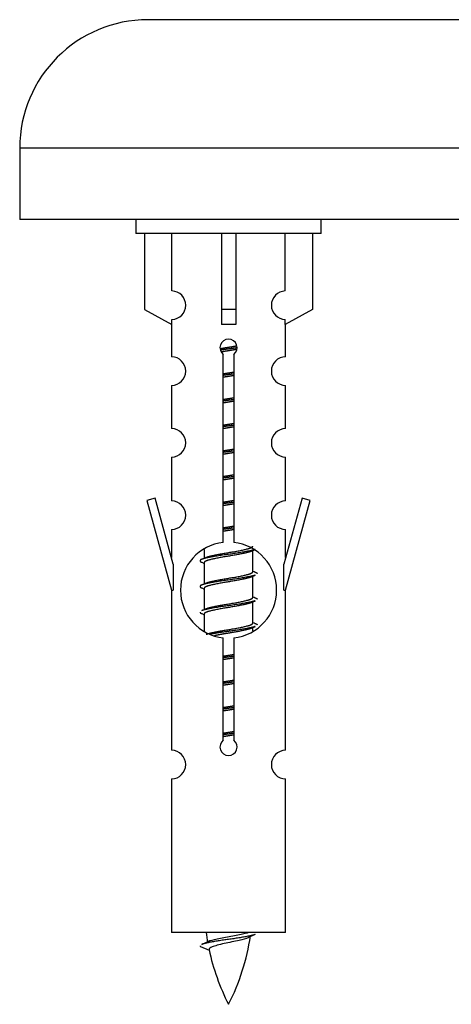
# Model space of a CAD drawing. Units: millimetres. Extents: x 0 to 1481, y 0 to 2519.
# Drawn here: x 1017 to 1047, y 2234 to 2303 of the extents above; entities that cross this region are included whole.
import ezdxf

# ---------------------------------------------------------------- set-up
doc = ezdxf.new("R2010")
doc.units = ezdxf.units.MM
doc.layers.add('DV2_Défaut', color=7, linetype='Continuous')
doc.layers.add('Défaut', color=7, linetype='Continuous')

# ---------------------------------------------------------------- blocks, each defined once
blk = doc.blocks.new('SE1')
at = {"layer": 'DV2_Défaut', "color": 7, "linetype": 'Continuous'}
for p, q in [((1082.783, 2303.246), (1025.783, 2303.246)), ((1091.783, 2294.246), (1016.783, 2294.246)), ((1016.783, 2294.246), (1016.783, 2289.246)), ((1091.783, 2289.246), (1016.783, 2289.246)), ((1024.92, 2289.246), (1024.92, 2288.246)), ((1037.92, 2288.246), (1037.92, 2289.246)), ((1037.92, 2288.246), (1024.92, 2288.246)), ((1025.539, 2288.246), (1025.539, 2282.919)), ((1027.451, 2284.223), (1027.451, 2288.246)), ((1030.92, 2288.246), (1030.92, 2282.919)), ((1031.92, 2288.246), (1031.92, 2282.919)), ((1035.388, 2284.223), (1035.388, 2288.246)), ((1037.301, 2288.246), (1037.301, 2282.919)), ((1025.539, 2282.919), (1027.451, 2281.866)), ((1031.92, 2282.919), (1030.92, 2282.919)), ((1030.92, 2282.919), (1030.92, 2281.866)), ((1031.92, 2282.919), (1031.92, 2281.866)), ((1037.301, 2282.919), (1035.388, 2281.866)), ((1027.42, 2281.884), (1027.42, 2279.603)), ((1027.451, 2281.866), (1027.451, 2282.224)), ((1035.388, 2281.866), (1035.388, 2282.224)), ((1035.42, 2279.603), (1035.42, 2281.884)), ((1031.054, 2266.595), (1031.054, 2279.77)), ((1031.785, 2279.77), (1031.785, 2266.595)), ((1027.42, 2277.604), (1027.42, 2274.575)), ((1035.42, 2274.575), (1035.42, 2277.604)), ((1027.42, 2272.576), (1027.42, 2269.502)), ((1035.42, 2269.502), (1035.42, 2272.576)), ((1026.269, 2269.703), (1025.694, 2269.536)), ((1025.694, 2269.536), (1027.42, 2263.246)), ((1027.547, 2265.071), (1026.269, 2269.703)), ((1036.571, 2269.703), (1035.293, 2265.071)), ((1035.42, 2263.246), (1037.146, 2269.536)), ((1037.146, 2269.536), (1036.571, 2269.703)), ((1027.42, 2267.503), (1027.42, 2265.532)), ((1035.42, 2265.532), (1035.42, 2267.503)), ((1029.72, 2266.096), (1029.72, 2265.489)), ((1032.978, 2265.959), (1033.298, 2266.102)), ((1033.12, 2264.532), (1033.12, 2266.022)), ((1027.547, 2265.071), (1027.547, 2263.246)), ((1029.542, 2265.202), (1029.72, 2265.123)), ((1029.72, 2265.179), (1029.72, 2263.689)), ((1035.293, 2263.246), (1035.293, 2265.071)), ((1032.978, 2264.159), (1033.298, 2264.302)), ((1033.12, 2262.732), (1033.12, 2264.222)), ((1027.42, 2263.246), (1027.547, 2263.246)), ((1027.42, 2263.246), (1027.42, 2252.016)), ((1029.542, 2263.402), (1029.72, 2263.323)), ((1029.72, 2263.379), (1029.72, 2261.889)), ((1035.293, 2263.246), (1035.42, 2263.246)), ((1035.42, 2252.016), (1035.42, 2263.246)), ((1032.978, 2262.359), (1033.298, 2262.502)), ((1033.12, 2260.932), (1033.12, 2262.422)), ((1029.542, 2261.602), (1029.72, 2261.523)), ((1029.72, 2261.579), (1029.72, 2260.374)), ((1032.978, 2260.559), (1033.298, 2260.702)), ((1033.12, 2260.395), (1033.12, 2260.622)), ((1031.054, 2252.721), (1031.054, 2259.896)), ((1031.785, 2259.896), (1031.785, 2252.721)), ((1027.42, 2250.017), (1027.42, 2239.246)), ((1035.42, 2239.246), (1035.42, 2250.017)), ((1035.42, 2239.246), (1027.42, 2239.246)), ((1029.45, 2238.255), (1030.068, 2237.991))]:
    blk.add_line(p, q, dxfattribs=at)
for centre, radius, start, end in [((1025.783, 2294.246), 9, 90, 180), ((1027.42, 2283.224), 1, 271.79784, 88.20216), ((1035.42, 2283.224), 1, 91.79784, 268.20216), ((1031.42, 2280.246), 0.6, 307.50889, 232.49111), ((1027.42, 2278.603), 1, 270.00005, 90.00005), ((1035.42, 2278.603), 1, 89.99995, 269.99995), ((1027.42, 2273.575), 1, 270.00005, 90.00005), ((1035.42, 2273.575), 1, 89.99995, 269.99995), ((1027.42, 2268.502), 1, 270.00005, 90.00005), ((1035.42, 2268.502), 1, 89.99995, 269.99995), ((1031.42, 2263.246), 3.369, 96.2248, 263.7752), ((1031.42, 2263.246), 3.369, 276.2248, 83.7752), ((1011.83, 2305.259), 43.609, 293.96371, 294.41881), ((1050.902, 2304.206), 43.426, 245.82759, 246.08465), ((1011.83, 2303.459), 43.609, 293.96371, 294.41881), ((1050.902, 2302.406), 43.426, 245.82759, 246.08465), ((1011.83, 2301.659), 43.609, 293.96371, 294.41881), ((1050.902, 2300.606), 43.426, 245.82759, 246.08465), ((1031.42, 2252.246), 0.6, 127.50889, 52.49111), ((1027.42, 2251.016), 1, 270.00005, 90.00005), ((1035.42, 2251.016), 1, 89.99995, 269.99995), ((1045.175, 2241.252), 15.455, 187.46067, 190.15118), ((1017.665, 2241.252), 15.455, 332.87359, 351.63784), ((1045.172, 2212.206), 29.401, 113.82049, 114.94098), ((1013.595, 2274.357), 39.327, 293.92211, 294.83951), ((1045.175, 2241.252), 15.455, 192.02544, 207.12641)]:
    blk.add_arc(centre, radius, start, end, dxfattribs=at)
blk.add_ellipse((1031.42, 2279.682), major_axis=(4, 0), ratio=0.550336, start_param=1.445468, end_param=1.696124, dxfattribs=at)
for points, weights, knots in [([(1030.828, 2280.182), (1031.114, 2280.235), (1031.42, 2280.282), (1031.719, 2280.328), (1032, 2280.38)], [0.939613556073, 0.954040621114, 1, 0.954945646648, 0.940193974749], [0, 0, 0, 0.504972, 0.504972, 1, 1, 1]), ([(1032.025, 2280.241), (1031.73, 2280.196), (1031.42, 2280.156), (1031.124, 2280.117), (1030.841, 2280.074)], [0.943994856981, 0.960135845087, 1, 0.961928908056, 0.945494873924], [0, 0, 0, 0.511504, 0.511504, 1, 1, 1]), ([(1032.004, 2280.128), (1031.721, 2280.075), (1031.42, 2280.029), (1031.154, 2279.988), (1030.9, 2279.942)], [0.939984768291, 0.954623807608, 1, 0.959750653178, 0.943685143671], [0, 0, 0, 0.529938, 0.529938, 1, 1, 1]), ([(1031.047, 2278.422), (1031.231, 2278.453), (1031.42, 2278.482), (1031.608, 2278.511), (1031.792, 2278.543)], [0.954711593229, 0.971138154054, 1, 0.971138154054, 0.954711593229], [0, 0, 0, 0.5, 0.5, 1, 1, 1]), ([(1031.792, 2278.407), (1031.608, 2278.38), (1031.42, 2278.356), (1031.232, 2278.331), (1031.047, 2278.305)], [0.959880202632, 0.975436531063, 1, 0.975436531063, 0.959880202632], [0, 0, 0, 0.5, 0.5, 1, 1, 1]), ([(1031.792, 2278.29), (1031.608, 2278.258), (1031.42, 2278.229), (1031.231, 2278.2), (1031.047, 2278.168)], [0.954711593229, 0.971138154054, 1, 0.971138154054, 0.954711593229], [0, 0, 0, 0.5, 0.5, 1, 1, 1]), ([(1031.047, 2276.622), (1031.231, 2276.653), (1031.42, 2276.682), (1031.608, 2276.711), (1031.792, 2276.743)], [0.954711593229, 0.971138154054, 1, 0.971138154054, 0.954711593229], [0, 0, 0, 0.5, 0.5, 1, 1, 1]), ([(1031.792, 2276.607), (1031.608, 2276.58), (1031.42, 2276.556), (1031.232, 2276.531), (1031.047, 2276.505)], [0.959880202632, 0.975436531063, 1, 0.975436531063, 0.959880202632], [0, 0, 0, 0.5, 0.5, 1, 1, 1]), ([(1031.792, 2276.49), (1031.608, 2276.458), (1031.42, 2276.429), (1031.231, 2276.4), (1031.047, 2276.368)], [0.954711593229, 0.971138154054, 1, 0.971138154054, 0.954711593229], [0, 0, 0, 0.5, 0.5, 1, 1, 1]), ([(1031.047, 2274.822), (1031.231, 2274.853), (1031.42, 2274.882), (1031.608, 2274.911), (1031.792, 2274.943)], [0.954711593229, 0.971138154054, 1, 0.971138154054, 0.954711593229], [0, 0, 0, 0.5, 0.5, 1, 1, 1]), ([(1031.792, 2274.807), (1031.608, 2274.78), (1031.42, 2274.756), (1031.232, 2274.731), (1031.047, 2274.705)], [0.959880202632, 0.975436531063, 1, 0.975436531063, 0.959880202632], [0, 0, 0, 0.5, 0.5, 1, 1, 1]), ([(1031.792, 2274.69), (1031.608, 2274.658), (1031.42, 2274.629), (1031.231, 2274.6), (1031.047, 2274.568)], [0.954711593229, 0.971138154054, 1, 0.971138154054, 0.954711593229], [0, 0, 0, 0.5, 0.5, 1, 1, 1]), ([(1031.047, 2273.022), (1031.231, 2273.053), (1031.42, 2273.082), (1031.608, 2273.111), (1031.792, 2273.143)], [0.954711593229, 0.971138154054, 1, 0.971138154054, 0.954711593229], [0, 0, 0, 0.5, 0.5, 1, 1, 1]), ([(1031.792, 2273.007), (1031.608, 2272.98), (1031.42, 2272.956), (1031.232, 2272.931), (1031.047, 2272.905)], [0.959880202632, 0.975436531063, 1, 0.975436531063, 0.959880202632], [0, 0, 0, 0.5, 0.5, 1, 1, 1]), ([(1031.792, 2272.89), (1031.608, 2272.858), (1031.42, 2272.829), (1031.231, 2272.8), (1031.047, 2272.768)], [0.954711593229, 0.971138154054, 1, 0.971138154054, 0.954711593229], [0, 0, 0, 0.5, 0.5, 1, 1, 1]), ([(1031.047, 2271.222), (1031.231, 2271.253), (1031.42, 2271.282), (1031.608, 2271.311), (1031.792, 2271.343)], [0.954711593229, 0.971138154054, 1, 0.971138154054, 0.954711593229], [0, 0, 0, 0.5, 0.5, 1, 1, 1]), ([(1031.792, 2271.207), (1031.608, 2271.18), (1031.42, 2271.156), (1031.232, 2271.131), (1031.047, 2271.105)], [0.959880202632, 0.975436531063, 1, 0.975436531063, 0.959880202632], [0, 0, 0, 0.5, 0.5, 1, 1, 1]), ([(1031.792, 2271.09), (1031.608, 2271.058), (1031.42, 2271.029), (1031.231, 2271), (1031.047, 2270.968)], [0.954711593229, 0.971138154054, 1, 0.971138154054, 0.954711593229], [0, 0, 0, 0.5, 0.5, 1, 1, 1]), ([(1031.047, 2269.422), (1031.231, 2269.453), (1031.42, 2269.482), (1031.608, 2269.511), (1031.792, 2269.543)], [0.954711593229, 0.971138154054, 1, 0.971138154054, 0.954711593229], [0, 0, 0, 0.5, 0.5, 1, 1, 1]), ([(1031.792, 2269.407), (1031.608, 2269.38), (1031.42, 2269.356), (1031.232, 2269.331), (1031.047, 2269.305)], [0.959880202632, 0.975436531063, 1, 0.975436531063, 0.959880202632], [0, 0, 0, 0.5, 0.5, 1, 1, 1]), ([(1031.792, 2269.29), (1031.608, 2269.258), (1031.42, 2269.229), (1031.231, 2269.2), (1031.047, 2269.168)], [0.954711593229, 0.971138154054, 1, 0.971138154054, 0.954711593229], [0, 0, 0, 0.5, 0.5, 1, 1, 1]), ([(1031.047, 2267.622), (1031.231, 2267.653), (1031.42, 2267.682), (1031.608, 2267.711), (1031.792, 2267.743)], [0.954711593229, 0.971138154054, 1, 0.971138154054, 0.954711593229], [0, 0, 0, 0.5, 0.5, 1, 1, 1]), ([(1031.792, 2267.607), (1031.608, 2267.58), (1031.42, 2267.556), (1031.232, 2267.531), (1031.047, 2267.505)], [0.959880202632, 0.975436531063, 1, 0.975436531063, 0.959880202632], [0, 0, 0, 0.5, 0.5, 1, 1, 1]), ([(1031.792, 2267.49), (1031.608, 2267.458), (1031.42, 2267.429), (1031.231, 2267.4), (1031.047, 2267.368)], [0.954711593229, 0.971138154054, 1, 0.971138154054, 0.954711593229], [0, 0, 0, 0.5, 0.5, 1, 1, 1]), ([(1033.296, 2266.102), (1033.237, 2266.078), (1033.152, 2266.056), (1032.574, 2265.906), (1031.42, 2265.756), (1030.265, 2265.606), (1029.688, 2265.456), (1029.218, 2265.334), (1029.544, 2265.201)], [0.962852408417, 0.97772155243, 1, 0.866025403784, 1, 0.866025403784, 1, 0.888253018409, 0.962920301125], [0, 0, 0, 0.055423, 0.055423, 0.388714, 0.388714, 0.722005, 0.722005, 1, 1, 1]), ([(1032.981, 2265.96), (1032.941, 2265.944), (1032.892, 2265.929), (1032.401, 2265.779), (1031.42, 2265.629), (1030.438, 2265.479), (1029.947, 2265.329), (1029.72, 2265.259), (1029.72, 2265.179)], [0.972776584214, 0.984623505403, 1, 0.866025403784, 1, 0.866025403784, 1, 0.933012701892, 0.933012701892], [0, 0, 0, 0.043894, 0.043894, 0.426336, 0.426336, 0.808779, 0.808779, 1, 1, 1]), ([(1029.856, 2265.55), (1029.896, 2265.566), (1029.947, 2265.582), (1030.438, 2265.732), (1031.42, 2265.882), (1032.401, 2266.032), (1032.892, 2266.182), (1033.12, 2266.252), (1033.12, 2266.332)], [0.972032873102, 0.984138584193, 1, 0.866025403784, 1, 0.866025403784, 1, 0.933012701892, 0.933012701892], [0, 0, 0, 0.045215, 0.045215, 0.427129, 0.427129, 0.809043, 0.809043, 1, 1, 1]), ([(1029.856, 2263.75), (1029.896, 2263.766), (1029.947, 2263.782), (1030.438, 2263.932), (1031.42, 2264.082), (1032.401, 2264.232), (1032.892, 2264.382), (1033.12, 2264.452), (1033.12, 2264.532)], [0.972032873102, 0.984138584193, 1, 0.866025403784, 1, 0.866025403784, 1, 0.933012701892, 0.933012701892], [0, 0, 0, 0.0452153, 0.0452153, 0.4271292, 0.4271292, 0.8090431, 0.8090431, 1, 1, 1]), ([(1033.296, 2264.302), (1033.237, 2264.278), (1033.152, 2264.256), (1032.574, 2264.106), (1031.42, 2263.956), (1030.265, 2263.806), (1029.688, 2263.656), (1029.218, 2263.534), (1029.544, 2263.401)], [0.962852408417, 0.97772155243, 1, 0.866025403784, 1, 0.866025403784, 1, 0.888253018409, 0.962920301125], [0, 0, 0, 0.055423, 0.055423, 0.388714, 0.388714, 0.722005, 0.722005, 1, 1, 1]), ([(1032.981, 2264.16), (1032.941, 2264.144), (1032.892, 2264.129), (1032.401, 2263.979), (1031.42, 2263.829), (1030.438, 2263.679), (1029.947, 2263.529), (1029.72, 2263.459), (1029.72, 2263.379)], [0.972776584214, 0.984623505403, 1, 0.866025403784, 1, 0.866025403784, 1, 0.933012701892, 0.933012701892], [0, 0, 0, 0.043894, 0.043894, 0.426336, 0.426336, 0.808779, 0.808779, 1, 1, 1]), ([(1033.296, 2262.502), (1033.237, 2262.478), (1033.152, 2262.456), (1032.574, 2262.306), (1031.42, 2262.156), (1030.265, 2262.006), (1029.688, 2261.856), (1029.603, 2261.833), (1029.544, 2261.809)], [0.962852408417, 0.97772155243, 1, 0.866025403784, 1, 0.866025403784, 1, 0.977713110418, 0.962841140698], [0, 0, 0, 0.071288, 0.071288, 0.499986, 0.499986, 0.928685, 0.928685, 1, 1, 1]), ([(1029.856, 2261.95), (1029.896, 2261.966), (1029.947, 2261.982), (1030.438, 2262.132), (1031.42, 2262.282), (1032.401, 2262.432), (1032.892, 2262.582), (1033.12, 2262.652), (1033.12, 2262.732)], [0.972032873102, 0.984138584193, 1, 0.866025403784, 1, 0.866025403784, 1, 0.933012701892, 0.933012701892], [0, 0, 0, 0.045215, 0.045215, 0.427129, 0.427129, 0.809043, 0.809043, 1, 1, 1]), ([(1032.981, 2262.36), (1032.941, 2262.344), (1032.892, 2262.329), (1032.401, 2262.179), (1031.42, 2262.029), (1030.438, 2261.879), (1029.947, 2261.729), (1029.72, 2261.659), (1029.72, 2261.579)], [0.972776584214, 0.984623505403, 1, 0.866025403784, 1, 0.866025403784, 1, 0.933012701892, 0.933012701892], [0, 0, 0, 0.043894, 0.043894, 0.426336, 0.426336, 0.808779, 0.808779, 1, 1, 1]), ([(1029.856, 2260.15), (1029.896, 2260.166), (1029.947, 2260.182), (1030.438, 2260.332), (1031.42, 2260.482), (1032.401, 2260.632), (1032.892, 2260.782), (1033.12, 2260.852), (1033.12, 2260.932)], [0.972032873102, 0.984138584193, 1, 0.866025403784, 1, 0.866025403784, 1, 0.933012701892, 0.933012701892], [0, 0, 0, 0.045215, 0.045215, 0.427129, 0.427129, 0.809043, 0.809043, 1, 1, 1]), ([(1033.296, 2260.702), (1033.237, 2260.678), (1033.152, 2260.656), (1032.574, 2260.506), (1031.42, 2260.356), (1030.658, 2260.257), (1030.089, 2260.145)], [0.962852408417, 0.97772155243, 1, 0.866025403784, 1, 0.907383470239, 0.942818404372], [0, 0, 0, 0.089519, 0.089519, 0.627851, 0.627851, 1, 1, 1]), ([(1032.981, 2260.56), (1032.941, 2260.544), (1032.892, 2260.529), (1032.401, 2260.379), (1031.42, 2260.229), (1030.88, 2260.147), (1030.439, 2260.052)], [0.972776584214, 0.984623505403, 1, 0.866025403784, 1, 0.921611656357, 0.934953127062], [0, 0, 0, 0.067518, 0.067518, 0.655798, 0.655798, 1, 1, 1]), ([(1031.047, 2258.622), (1031.231, 2258.653), (1031.42, 2258.682), (1031.608, 2258.711), (1031.792, 2258.743)], [0.954711593229, 0.971138154054, 1, 0.971138154054, 0.954711593229], [0, 0, 0, 0.5, 0.5, 1, 1, 1]), ([(1031.792, 2258.607), (1031.608, 2258.58), (1031.42, 2258.556), (1031.232, 2258.531), (1031.047, 2258.505)], [0.959880202632, 0.975436531063, 1, 0.975436531063, 0.959880202632], [0, 0, 0, 0.5, 0.5, 1, 1, 1]), ([(1031.792, 2258.49), (1031.608, 2258.458), (1031.42, 2258.429), (1031.231, 2258.4), (1031.047, 2258.368)], [0.954711593229, 0.971138154054, 1, 0.971138154054, 0.954711593229], [0, 0, 0, 0.5, 0.5, 1, 1, 1]), ([(1031.047, 2256.822), (1031.231, 2256.853), (1031.42, 2256.882), (1031.608, 2256.911), (1031.792, 2256.943)], [0.954711593229, 0.971138154054, 1, 0.971138154054, 0.954711593229], [0, 0, 0, 0.5, 0.5, 1, 1, 1]), ([(1031.792, 2256.807), (1031.608, 2256.78), (1031.42, 2256.756), (1031.232, 2256.731), (1031.047, 2256.705)], [0.959880202632, 0.975436531063, 1, 0.975436531063, 0.959880202632], [0, 0, 0, 0.5, 0.5, 1, 1, 1]), ([(1031.792, 2256.69), (1031.608, 2256.658), (1031.42, 2256.629), (1031.231, 2256.6), (1031.047, 2256.568)], [0.954711593229, 0.971138154054, 1, 0.971138154054, 0.954711593229], [0, 0, 0, 0.5, 0.5, 1, 1, 1]), ([(1031.047, 2255.022), (1031.231, 2255.053), (1031.42, 2255.082), (1031.608, 2255.111), (1031.792, 2255.143)], [0.954711593229, 0.971138154054, 1, 0.971138154054, 0.954711593229], [0, 0, 0, 0.5, 0.5, 1, 1, 1]), ([(1031.792, 2255.007), (1031.608, 2254.98), (1031.42, 2254.956), (1031.232, 2254.931), (1031.047, 2254.905)], [0.959880202632, 0.975436531063, 1, 0.975436531063, 0.959880202632], [0, 0, 0, 0.5, 0.5, 1, 1, 1]), ([(1031.792, 2254.89), (1031.608, 2254.858), (1031.42, 2254.829), (1031.231, 2254.8), (1031.047, 2254.768)], [0.954711593229, 0.971138154054, 1, 0.971138154054, 0.954711593229], [0, 0, 0, 0.5, 0.5, 1, 1, 1]), ([(1031.047, 2253.222), (1031.231, 2253.253), (1031.42, 2253.282), (1031.608, 2253.311), (1031.792, 2253.343)], [0.954711593229, 0.971138154054, 1, 0.971138154054, 0.954711593229], [0, 0, 0, 0.5, 0.5, 1, 1, 1]), ([(1031.792, 2253.207), (1031.608, 2253.18), (1031.42, 2253.156), (1031.232, 2253.131), (1031.047, 2253.105)], [0.959880202632, 0.975436531063, 1, 0.975436531063, 0.959880202632], [0, 0, 0, 0.5, 0.5, 1, 1, 1]), ([(1031.792, 2253.09), (1031.608, 2253.058), (1031.42, 2253.029), (1031.231, 2253), (1031.047, 2252.968)], [0.954711593229, 0.971138154054, 1, 0.971138154054, 0.954711593229], [0, 0, 0, 0.5, 0.5, 1, 1, 1]), ([(1033.296, 2239.102), (1033.237, 2239.078), (1033.152, 2239.056), (1032.574, 2238.906), (1031.42, 2238.756), (1030.265, 2238.606), (1029.688, 2238.456), (1029.603, 2238.433), (1029.544, 2238.41)], [0.962852408417, 0.97772155243, 1, 0.866025403784, 1, 0.866025403784, 1, 0.977712975161, 0.962840960185], [0, 0, 0, 0.071288, 0.071288, 0.499986, 0.499986, 0.928685, 0.928685, 1, 1, 1])]:
    blk.add_rational_spline(points, weights, degree=2, knots=knots, dxfattribs=at)
for points, weights in [([(1033.296, 2264.51), (1033.42, 2264.459), (1033.42, 2264.406)], [0.962902020678, 0.933012701892, 0.933012701892]), ([(1033.296, 2262.71), (1033.42, 2262.659), (1033.42, 2262.606)], [0.962902020678, 0.933012701892, 0.933012701892]), ([(1029.42, 2261.706), (1029.42, 2261.652), (1029.544, 2261.601)], [0.933012701892, 0.933012701892, 0.962920301125]), ([(1033.296, 2260.91), (1033.42, 2260.859), (1033.42, 2260.806)], [0.962902020678, 0.933012701892, 0.933012701892]), ([(1029.42, 2238.306), (1029.42, 2238.28), (1029.45, 2238.254)], [0.933012701895, 0.933012830749, 0.940142517854])]:
    blk.add_rational_spline(points, weights, degree=2, dxfattribs=at)
for points, knots in [([(1030.084, 2238.654), (1030.097, 2238.66), (1030.111, 2238.665), (1030.284, 2238.726), (1030.543, 2238.79), (1031.16, 2238.915), (1031.514, 2238.967), (1032.167, 2239.087), (1032.464, 2239.151), (1032.719, 2239.22), (1032.762, 2239.233), (1032.8, 2239.246)], [0, 0, 0, 0, 0.029349, 0.029349, 0.330025, 0.330025, 0.6307, 0.6307, 0.931376, 0.931376, 1, 1, 1, 1]), ([(1032.789, 2238.872), (1032.65, 2238.812), (1032.43, 2238.754), (1031.844, 2238.61), (1031.463, 2238.541), (1030.768, 2238.387), (1030.458, 2238.3), (1030.118, 2238.165), (1030.045, 2238.101), (1030.059, 2238.035)], [0, 0, 0, 0, 0.2324868, 0.2324868, 0.5082172, 0.5082172, 0.7839476, 0.7839476, 1, 1, 1, 1])]:
    blk.add_open_spline(points, degree=3, knots=knots, dxfattribs=at)

msp = doc.modelspace()

# ---------------------------------------------------------------- block references
at = {"layer": 'Défaut'}
msp.add_blockref('SE1', (0, 0), dxfattribs=at)

doc.saveas('drawing.dxf')
